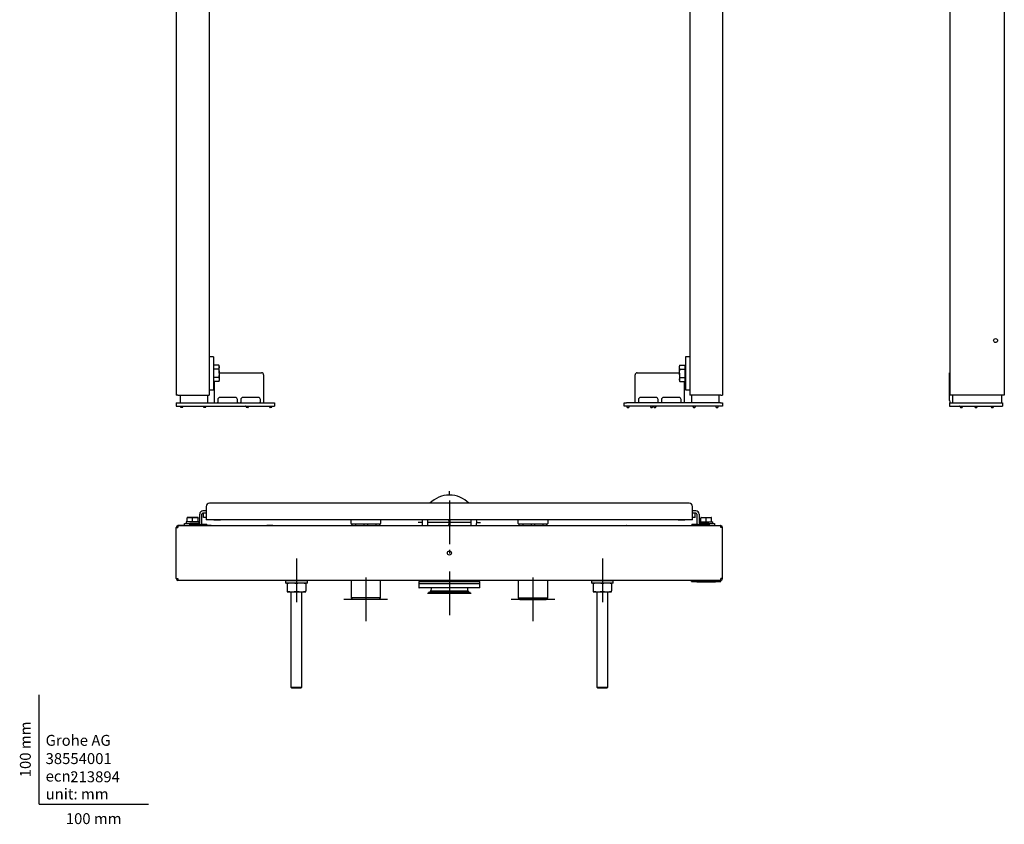
# Model space of a CAD drawing. Units: millimetres. Extents: x -18 to 982, y -18 to 1454.
# Drawn here: x -18 to 883, y -18 to 718 of the extents above; entities that cross this region are included whole.
import ezdxf
from ezdxf.enums import TextEntityAlignment as Align
from ezdxf.lldxf.tags import DXFTag

# ---------------------------------------------------------------- set-up
doc = ezdxf.new("R2010")
doc.units = ezdxf.units.MM
for name, color, linetype in [('$DDT_AUDIT_GENERATED_(113)', 7, 'Continuous'), ('$DDT_AUDIT_GENERATED_(1B1)', 7, 'Continuous'), ('$DDT_AUDIT_GENERATED_(1C0)', 7, 'Continuous'), ('$DDT_AUDIT_GENERATED_(1C7)', 7, 'Continuous'), ('$DDT_AUDIT_GENERATED_(271)', 7, 'Continuous'), ('$DDT_AUDIT_GENERATED_(4D9)', 7, 'Continuous'), ('$DDT_AUDIT_GENERATED_(530)', 7, 'Continuous'), ('$DDT_AUDIT_GENERATED_(539)', 7, 'Continuous'), ('$DDT_AUDIT_GENERATED_(5B8)', 7, 'Continuous'), ('$DDT_AUDIT_GENERATED_(5C3)', 7, 'Continuous'), ('$DDT_AUDIT_GENERATED_(5CD)', 7, 'Continuous'), ('$DDT_AUDIT_GENERATED_(5D0)', 7, 'Continuous'), ('$DDT_AUDIT_GENERATED_(61E)', 7, 'Continuous'), ('$DDT_AUDIT_GENERATED_(643)', 7, 'Continuous'), ('$DDT_AUDIT_GENERATED_(646)', 7, 'Continuous'), ('$DDT_AUDIT_GENERATED_(7A2)', 7, 'Continuous'), ('34_10_97XX_ANSCH', 7, 'Continuous'), ('67362XXX_ELEMENT', 7, 'Continuous'), ('67363XXX_ELEMENT', 7, 'Continuous'), ('Default', 7, 'Continuous'), ('DV3_Default', 7, 'Continuous')]:
    doc.layers.add(name, color=color, linetype=linetype)
doc.styles.add('SEACAD_seiso_ttf', font='seiso.ttf')
tags = doc.linetypes.add('CENTER2', pattern=[28.575, 19.05, -3.175, 3.175, -3.175]).pattern_tags.tags
tags[10:11] = [DXFTag(74, 4), DXFTag(75, 0), DXFTag(340, '0'), DXFTag(46, 0.0), DXFTag(50, 0.0), DXFTag(44, 0.0), DXFTag(45, 0.0)]
tags[8:9] = [DXFTag(74, 4), DXFTag(75, 0), DXFTag(340, '0'), DXFTag(46, 0.0), DXFTag(50, 0.0), DXFTag(44, 0.0), DXFTag(45, 0.0)]
tags[6:7] = [DXFTag(74, 4), DXFTag(75, 0), DXFTag(340, '0'), DXFTag(46, 0.0), DXFTag(50, 0.0), DXFTag(44, 0.0), DXFTag(45, 0.0)]
tags[4:5] = [DXFTag(74, 4), DXFTag(75, 0), DXFTag(340, '0'), DXFTag(46, 0.0), DXFTag(50, 0.0), DXFTag(44, 0.0), DXFTag(45, 0.0)]

# ---------------------------------------------------------------- blocks, each defined once
blk = doc.blocks.new('SEANNOT_GROUP14')
at = {"layer": 'Default', "color": 7, "linetype": 'CENTER2'}
for p, q in [((235.47, 224.85), (235.47, 184.85)), ((255.47, 204.85), (215.47, 204.85))]:
    blk.add_line(p, q, dxfattribs=at)
blk = doc.blocks.new('SEANNOT_GROUP15')
at = {"layer": 'Default', "color": 7, "linetype": 'CENTER2'}
for p, q in [((515.47, 224.85), (515.47, 184.85)), ((535.47, 204.85), (495.47, 204.85))]:
    blk.add_line(p, q, dxfattribs=at)
blk = doc.blocks.new('SEANNOT_GROUP16')
at = {"layer": 'Default', "color": 7, "linetype": 'CENTER2'}
for p, q in [((451.97, 207.35), (451.97, 167.35)), ((471.97, 187.35), (431.97, 187.35))]:
    blk.add_line(p, q, dxfattribs=at)
blk = doc.blocks.new('SEANNOT_GROUP17')
at = {"layer": 'Default', "color": 7, "linetype": 'CENTER2'}
for p, q in [((298.97, 207.35), (298.97, 167.35)), ((318.97, 187.35), (278.97, 187.35))]:
    blk.add_line(p, q, dxfattribs=at)
blk = doc.blocks.new('SEANNOT_GROUP18')
at = {"layer": 'Default', "color": 7, "linetype": 'CENTER2'}
for p, q in [((375.47, 282.85), (375.47, 286.35)), ((375.47, 277.85), (375.47, 237.85)), ((350.47, 257.85), (346.97, 257.85)), ((395.47, 257.85), (355.47, 257.85)), ((400.47, 257.85), (403.97, 257.85)), ((375.47, 232.85), (375.47, 229.35))]:
    blk.add_line(p, q, dxfattribs=at)
blk = doc.blocks.new('SEANNOT_GROUP19')
at = {"layer": 'Default', "color": 7, "linetype": 'CENTER2'}
for p, q in [((375.47, 212.85), (375.47, 172.85)), ((395.47, 192.85), (355.47, 192.85))]:
    blk.add_line(p, q, dxfattribs=at)
blk = doc.blocks.new('SE')
at = {"layer": '$DDT_AUDIT_GENERATED_(113)', "color": 7, "linetype": 'Continuous'}
for p, q in [((125.47, 1447.72), (125.47, 374.32)), ((625.47, 1447.72), (625.47, 374.32)), ((155.47, 1018.82), (155.47, 374.32)), ((595.47, 1016.86), (595.47, 374.32)), ((127.07, 374.32), (125.47, 374.32)), ((127.07, 374.32), (153.87, 374.32)), ((153.87, 374.32), (155.47, 374.32)), ((597.07, 374.32), (595.47, 374.32)), ((623.87, 374.32), (597.07, 374.32)), ((623.87, 374.32), (625.47, 374.32))]:
    blk.add_line(p, q, dxfattribs=at)
at = {"layer": '$DDT_AUDIT_GENERATED_(1C0)', "color": 7, "linetype": 'Continuous'}
for p, q in [((159.47, 409.32), (155.47, 409.32)), ((159.47, 409.32), (159.47, 379.32)), ((591.47, 409.32), (591.47, 379.32)), ((595.47, 409.32), (591.47, 409.32)), ((155.47, 379.32), (159.47, 379.32)), ((591.47, 379.32), (595.47, 379.32))]:
    blk.add_line(p, q, dxfattribs=at)
at = {"layer": '$DDT_AUDIT_GENERATED_(1C7)', "color": 7, "linetype": 'Continuous'}
for p, q in [((159.97, 400.14), (159.87, 400.14)), ((159.97, 398.08), (159.97, 401.83)), ((164.5, 401.83), (159.97, 401.83)), ((159.97, 390.57), (159.97, 398.08)), ((164.5, 398.08), (159.97, 398.08)), ((164.5, 401.83), (164.77, 399.95)), ((164.77, 400.82), (164.5, 401.83)), ((164.77, 399.95), (164.5, 398.08)), ((164.77, 399.95), (164.77, 400.82)), ((164.77, 394.32), (164.77, 399.95)), ((586.17, 399.95), (586.44, 401.83)), ((586.44, 401.83), (586.17, 400.82)), ((586.17, 399.95), (586.17, 400.82)), ((586.17, 394.32), (586.17, 399.95)), ((586.44, 398.08), (586.17, 399.95)), ((586.17, 394.32), (586.44, 398.08)), ((586.44, 401.83), (590.97, 401.83)), ((586.44, 398.08), (590.97, 398.08)), ((590.97, 401.83), (590.97, 398.08)), ((591.07, 400.14), (590.97, 400.14)), ((590.97, 398.08), (590.97, 390.57)), ((159.87, 388.51), (159.97, 388.51)), ((159.97, 386.82), (159.97, 390.57)), ((164.5, 390.57), (159.97, 390.57)), ((164.77, 394.32), (164.5, 390.57)), ((164.5, 390.57), (164.77, 388.69)), ((164.77, 388.69), (164.5, 386.82)), ((164.5, 386.82), (164.77, 387.82)), ((164.77, 394.32), (164.77, 388.69)), ((164.77, 388.69), (164.77, 387.82)), ((586.17, 394.32), (586.17, 388.69)), ((586.17, 388.69), (586.44, 390.57)), ((586.17, 388.69), (586.17, 387.82)), ((586.44, 386.82), (586.17, 388.69)), ((586.17, 387.82), (586.44, 386.82)), ((586.44, 390.57), (590.97, 390.57)), ((590.97, 390.57), (590.97, 386.82)), ((590.97, 388.51), (591.07, 388.51)), ((164.5, 386.82), (159.97, 386.82)), ((586.44, 386.82), (590.97, 386.82))]:
    blk.add_line(p, q, dxfattribs=at)
for centre, start, end in [((159.87, 399.74), 90, 180), ((591.07, 399.74), 0, 90), ((159.87, 388.91), 180, 270), ((591.07, 388.91), 270, 0)]:
    blk.add_arc(centre, 0.4, start, end, dxfattribs=at)
for points in [[(164.5, 398.08), (164.58, 397.45), (164.65, 396.83), (164.74, 395.57), (164.77, 394.95), (164.77, 394.32)], [(586.44, 390.57), (586.35, 391.19), (586.29, 391.82), (586.19, 393.07), (586.17, 393.7), (586.17, 394.32)]]:
    blk.add_open_spline(points, degree=3, knots=[0, 0, 0, 0, 0.5, 0.5, 1, 1, 1, 1], dxfattribs=at)
at = {"layer": '67362XXX_ELEMENT', "color": 7, "linetype": 'Continuous'}
for p, q in [((164.77, 394.82), (203.47, 394.82)), ((205.47, 392.82), (205.47, 369.32)), ((160.47, 369.32), (160.47, 386.82)), ((128.97, 374.32), (128.97, 367.32)), ((153.97, 374.32), (153.97, 367.32)), ((163.47, 370.22), (163.47, 369.32)), ((179.47, 372.22), (165.47, 372.22)), ((181.47, 369.32), (181.47, 370.22)), ((184.47, 370.22), (184.47, 369.32)), ((200.47, 372.22), (186.47, 372.22)), ((202.47, 369.32), (202.47, 370.22)), ((596.97, 374.32), (596.97, 367.32)), ((621.97, 374.32), (621.97, 367.32)), ((125.47, 367.32), (125.47, 364.32)), ((125.47, 367.32), (127.47, 367.32)), ((125.47, 364.32), (127.47, 364.32)), ((127.47, 367.32), (213.47, 367.32)), ((127.47, 364.32), (213.47, 364.32)), ((129.1, 364.27), (129.74, 363.17)), ((131.11, 363.12), (129.82, 363.12)), ((131.2, 363.17), (131.84, 364.27)), ((150.1, 364.27), (150.74, 363.17)), ((152.11, 363.12), (150.82, 363.12)), ((152.2, 363.17), (152.84, 364.27)), ((160.47, 367.32), (160.47, 369.32)), ((163.47, 369.32), (163.47, 368)), ((181.47, 368), (181.47, 369.32)), ((184.47, 369.32), (184.47, 368)), ((189.1, 364.27), (189.74, 363.17)), ((191.11, 363.12), (189.82, 363.12)), ((191.2, 363.17), (191.84, 364.27)), ((202.47, 368), (202.47, 369.32)), ((205.47, 369.32), (205.47, 367.32)), ((210.6, 364.27), (211.24, 363.17)), ((212.61, 363.12), (211.32, 363.12)), ((212.7, 363.17), (213.34, 364.27)), ((213.47, 367.32), (215.47, 367.32)), ((213.47, 364.32), (215.47, 364.32)), ((215.47, 367.32), (215.47, 364.32))]:
    blk.add_line(p, q, dxfattribs=at)
for centre, radius, start, end in [((203.47, 392.82), 2, 0, 90), ((165.47, 370.22), 2, 90, 180), ((179.47, 370.22), 2, 0, 90), ((186.47, 370.22), 2, 90, 180), ((200.47, 370.22), 2, 0, 90), ((129.01, 364.22), 0.1, 30.25644, 90), ((129.82, 363.22), 0.1, 210.25644, 270), ((131.11, 363.22), 0.1, 270, 329.74356), ((131.92, 364.22), 0.1, 90, 149.74356), ((150.01, 364.22), 0.1, 30.25644, 90), ((150.82, 363.22), 0.1, 210.25644, 270), ((152.11, 363.22), 0.1, 270, 329.74356), ((152.92, 364.22), 0.1, 90, 149.74356), ((189.01, 364.22), 0.1, 30.25644, 90), ((189.82, 363.22), 0.1, 210.25644, 270), ((191.11, 363.22), 0.1, 270, 329.74356), ((191.92, 364.22), 0.1, 90, 149.74356), ((210.51, 364.22), 0.1, 30.25644, 90), ((211.32, 363.22), 0.1, 210.25644, 270), ((212.61, 363.22), 0.1, 270, 329.74356), ((213.42, 364.22), 0.1, 90, 149.74356)]:
    blk.add_arc(centre, radius, start, end, dxfattribs=at)
for points in [[(164.14, 367.32), (164.03, 367.32), (163.92, 367.33), (163.74, 367.38), (163.67, 367.41), (163.56, 367.52), (163.52, 367.6), (163.48, 367.78), (163.47, 367.88), (163.47, 368)], [(181.47, 368), (181.47, 367.88), (181.46, 367.78), (181.41, 367.6), (181.38, 367.53), (181.27, 367.41), (181.19, 367.38), (181.02, 367.33), (180.91, 367.32), (180.79, 367.32)], [(185.14, 367.32), (185.03, 367.32), (184.92, 367.33), (184.74, 367.38), (184.67, 367.41), (184.56, 367.52), (184.52, 367.6), (184.48, 367.78), (184.47, 367.88), (184.47, 368)], [(202.47, 368), (202.47, 367.88), (202.46, 367.78), (202.41, 367.6), (202.38, 367.53), (202.27, 367.41), (202.19, 367.38), (202.02, 367.33), (201.91, 367.32), (201.79, 367.32)]]:
    blk.add_open_spline(points, degree=3, knots=[0, 0, 0, 0, 0.25, 0.25, 0.5, 0.5, 0.75, 0.75, 1, 1, 1, 1], dxfattribs=at)
at = {"layer": '67363XXX_ELEMENT', "color": 7, "linetype": 'Continuous'}
for p, q in [((545.47, 369.32), (545.47, 392.82)), ((547.47, 394.82), (586.17, 394.82)), ((590.47, 386.82), (590.47, 369.32)), ((548.47, 370.22), (548.47, 369.32)), ((564.47, 372.22), (550.47, 372.22)), ((566.47, 369.32), (566.47, 370.22)), ((569.47, 370.22), (569.47, 369.32)), ((585.47, 372.22), (571.47, 372.22)), ((587.47, 369.32), (587.47, 370.22)), ((535.47, 364.32), (535.47, 367.32)), ((535.47, 367.32), (537.47, 367.32)), ((537.47, 364.32), (535.47, 364.32)), ((623.47, 367.32), (537.47, 367.32)), ((623.47, 364.32), (537.47, 364.32)), ((537.57, 364.32), (538.24, 363.17)), ((538.32, 363.12), (539.61, 363.12)), ((539.7, 363.17), (540.37, 364.32)), ((545.47, 367.32), (545.47, 369.32)), ((548.47, 369.32), (548.47, 368)), ((559.07, 364.32), (559.74, 363.17)), ((559.82, 363.12), (561.11, 363.12)), ((561.2, 363.17), (561.87, 364.32)), ((562.07, 364.32), (562.74, 363.17)), ((562.82, 363.12), (564.11, 363.12)), ((564.2, 363.17), (564.87, 364.32)), ((566.47, 368), (566.47, 369.32)), ((569.47, 369.32), (569.47, 368)), ((587.47, 368), (587.47, 369.32)), ((590.47, 369.32), (590.47, 367.32)), ((598.07, 364.32), (598.74, 363.17)), ((598.82, 363.12), (600.11, 363.12)), ((600.2, 363.17), (600.87, 364.32)), ((619.07, 364.32), (619.74, 363.17)), ((619.82, 363.12), (621.11, 363.12)), ((621.2, 363.17), (621.87, 364.32)), ((623.47, 367.32), (625.47, 367.32)), ((625.47, 364.32), (623.47, 364.32)), ((625.47, 367.32), (625.47, 364.32))]:
    blk.add_line(p, q, dxfattribs=at)
for centre, radius, start, end in [((547.47, 392.82), 2, 90, 180), ((550.47, 370.22), 2, 90, 180), ((564.47, 370.22), 2, 0, 90), ((571.47, 370.22), 2, 90, 180), ((585.47, 370.22), 2, 0, 90), ((538.32, 363.22), 0.1, 210.25644, 270), ((539.61, 363.22), 0.1, 270, 329.74356), ((559.82, 363.22), 0.1, 210.25644, 270), ((561.11, 363.22), 0.1, 270, 329.74356), ((562.82, 363.22), 0.1, 210.25644, 270), ((564.11, 363.22), 0.1, 270, 329.74356), ((598.82, 363.22), 0.1, 210.25644, 270), ((600.11, 363.22), 0.1, 270, 329.74356), ((619.82, 363.22), 0.1, 210.25644, 270), ((621.11, 363.22), 0.1, 270, 329.74356)]:
    blk.add_arc(centre, radius, start, end, dxfattribs=at)
for points in [[(549.14, 367.32), (549.03, 367.32), (548.92, 367.33), (548.74, 367.38), (548.67, 367.41), (548.56, 367.52), (548.52, 367.6), (548.48, 367.78), (548.47, 367.88), (548.47, 368)], [(566.47, 368), (566.47, 367.88), (566.46, 367.78), (566.41, 367.6), (566.38, 367.53), (566.27, 367.41), (566.19, 367.38), (566.02, 367.33), (565.91, 367.32), (565.79, 367.32)], [(570.14, 367.32), (570.03, 367.32), (569.92, 367.33), (569.74, 367.38), (569.67, 367.41), (569.56, 367.52), (569.52, 367.6), (569.48, 367.78), (569.47, 367.88), (569.47, 368)], [(587.47, 368), (587.47, 367.88), (587.46, 367.78), (587.41, 367.6), (587.38, 367.53), (587.27, 367.41), (587.19, 367.38), (587.02, 367.33), (586.91, 367.32), (586.79, 367.32)]]:
    blk.add_open_spline(points, degree=3, knots=[0, 0, 0, 0, 0.25, 0.25, 0.5, 0.5, 0.75, 0.75, 1, 1, 1, 1], dxfattribs=at)
blk = doc.blocks.new('SE1')
at = {"layer": '$DDT_AUDIT_GENERATED_(113)', "color": 7, "linetype": 'Continuous'}
for p, q in [((833.33, 1447.7), (833.33, 374.32)), ((883.33, 1447.7), (883.33, 374.32)), ((834.93, 374.32), (833.33, 374.32)), ((881.73, 374.32), (834.93, 374.32)), ((883.33, 374.32), (881.73, 374.32))]:
    blk.add_line(p, q, dxfattribs=at)
blk.add_circle((875.33, 424.32), 1.85, dxfattribs=at)
at = {"layer": '67362XXX_ELEMENT', "color": 7, "linetype": 'Continuous'}
for p, q in [((833.23, 394.82), (833.33, 394.82)), ((833.23, 392.82), (833.23, 394.82)), ((833.23, 369.32), (833.23, 392.82)), ((835.83, 374.32), (835.83, 367.32)), ((880.83, 374.32), (880.83, 367.32)), ((833.23, 367.32), (833.23, 364.32)), ((833.23, 367.32), (835.23, 367.32)), ((833.23, 364.32), (835.23, 364.32)), ((835.23, 367.32), (879.63, 367.32)), ((835.23, 364.32), (879.63, 364.32)), ((842.56, 364.27), (843.2, 363.17)), ((843.29, 363.12), (844.57, 363.12)), ((844.66, 363.17), (845.3, 364.27)), ((856.06, 364.27), (856.7, 363.17)), ((856.79, 363.12), (858.07, 363.12)), ((858.16, 363.17), (858.8, 364.27)), ((871.06, 364.27), (871.7, 363.17)), ((871.79, 363.12), (873.07, 363.12)), ((873.16, 363.17), (873.8, 364.27)), ((879.63, 367.32), (881.63, 367.32)), ((879.63, 364.32), (881.63, 364.32)), ((881.63, 367.32), (881.63, 364.32))]:
    blk.add_line(p, q, dxfattribs=at)
for centre, radius, start, end in [((838.23, 369.32), 5, 180, 203.57818), ((842.47, 364.22), 0.1, 30.25644, 90), ((843.29, 363.22), 0.1, 210.25644, 270), ((844.57, 363.22), 0.1, 270, 329.74356), ((845.39, 364.22), 0.1, 90, 149.74356), ((855.97, 364.22), 0.1, 30.25644, 90), ((856.79, 363.22), 0.1, 210.25644, 270), ((858.07, 363.22), 0.1, 270, 329.74356), ((858.89, 364.22), 0.1, 90, 149.74356), ((870.97, 364.22), 0.1, 30.25644, 90), ((871.79, 363.22), 0.1, 210.25644, 270), ((873.07, 363.22), 0.1, 270, 329.74356), ((873.89, 364.22), 0.1, 90, 149.74356)]:
    blk.add_arc(centre, radius, start, end, dxfattribs=at)
blk = doc.blocks.new('SE2')
at = {"layer": '$DDT_AUDIT_GENERATED_(113)', "color": 7, "linetype": 'Continuous'}
for p, q in [((125.47, 206.45), (125.47, 253.25)), ((125.47, 253.25), (127.07, 253.25)), ((127.07, 254.85), (127.09, 254.85)), ((623.85, 254.85), (127.09, 254.85)), ((623.87, 254.85), (623.85, 254.85)), ((625.47, 253.25), (623.87, 253.25)), ((625.47, 206.45), (625.47, 253.25)), ((125.47, 206.45), (127.07, 206.45)), ((127.07, 204.85), (127.09, 204.85)), ((623.85, 204.85), (127.09, 204.85)), ((623.87, 204.85), (623.85, 204.85)), ((625.47, 206.45), (623.87, 206.45))]:
    blk.add_line(p, q, dxfattribs=at)
blk.add_circle((375.47, 229.85), 1.85, dxfattribs=at)
for centre, radius, start, end in [((127.07, 253.25), 1.6, 90, 180), ((126.32, 253.41), 0.837, 169.25432, 190.74568), ((183.9, 253.34), 56.83, 178.47719, 180.09049), ((570.75, 253.39), 53.12, 359.85319, 1.57913), ((623.87, 253.25), 1.6, 0, 90), ((624.61, 253.41), 0.837, 349.25432, 10.74568), ((127.07, 206.45), 1.6, 180.00296, 269.99704), ((126.32, 206.29), 0.837, 169.27137, 190.76422), ((183.9, 206.36), 56.83, 179.90951, 181.52281), ((570.76, 206.31), 53.11, 358.42065, 0.14703), ((623.87, 206.45), 1.6, 270, 360), ((624.61, 206.29), 0.837, 349.23578, 10.72863)]:
    blk.add_arc(centre, radius, start, end, dxfattribs=at)
at = {"layer": '$DDT_AUDIT_GENERATED_(1B1)', "color": 7, "linetype": 'Continuous'}
for p, q in [((137.47, 256.35), (153.47, 256.35)), ((137.47, 256.35), (137.47, 254.85)), ((153.47, 254.85), (153.47, 256.35)), ((597.47, 256.35), (613.47, 256.35)), ((597.47, 256.35), (597.47, 254.85)), ((613.47, 254.85), (613.47, 256.35))]:
    blk.add_line(p, q, dxfattribs=at)
at = {"layer": '$DDT_AUDIT_GENERATED_(271)', "color": 7, "linetype": 'Continuous'}
for p, q in [((596.97, 203.85), (596.97, 204.85)), ((596.97, 203.85), (623.97, 203.85)), ((599.97, 203.85), (599.97, 203.65)), ((600.06, 203.65), (599.97, 203.65)), ((600.17, 203.85), (600.17, 203.65)), ((600.18, 203.65), (600.17, 203.65)), ((600.18, 203.65), (600.18, 203.85)), ((600.19, 203.65), (600.18, 203.65)), ((600.19, 203.65), (600.19, 203.85)), ((600.22, 203.65), (600.19, 203.65)), ((600.22, 203.65), (600.22, 203.85)), ((600.25, 203.65), (600.22, 203.65)), ((600.25, 203.65), (600.25, 203.85)), ((600.29, 203.65), (600.25, 203.65)), ((600.29, 203.65), (600.29, 203.85)), ((600.34, 203.65), (600.29, 203.65)), ((600.34, 203.65), (600.34, 203.85)), ((600.39, 203.65), (600.34, 203.65)), ((600.39, 203.65), (600.39, 203.85)), ((600.44, 203.65), (600.39, 203.65)), ((600.44, 203.65), (600.44, 203.85)), ((600.49, 203.65), (600.44, 203.65)), ((600.49, 203.65), (600.49, 203.85)), ((600.57, 203.65), (600.49, 203.65)), ((600.57, 203.65), (600.57, 203.85)), ((600.65, 203.65), (600.57, 203.65)), ((600.65, 203.65), (600.65, 203.85)), ((600.7, 203.65), (600.65, 203.65)), ((600.7, 203.65), (600.7, 203.85)), ((600.76, 203.65), (600.7, 203.65)), ((600.76, 203.65), (600.76, 203.85)), ((600.82, 203.65), (600.76, 203.65)), ((600.82, 203.65), (600.82, 203.85)), ((600.89, 203.65), (600.82, 203.65)), ((600.89, 203.65), (600.89, 203.85)), ((600.96, 203.65), (600.89, 203.65)), ((600.96, 203.65), (600.96, 203.85)), ((601.04, 203.65), (600.96, 203.65)), ((601.04, 203.65), (601.04, 203.85)), ((601.14, 203.65), (601.04, 203.65)), ((601.14, 203.65), (601.14, 203.85)), ((601.25, 203.65), (601.14, 203.65)), ((601.25, 203.65), (601.25, 203.85)), ((601.36, 203.65), (601.25, 203.65)), ((601.36, 203.65), (601.36, 203.85)), ((601.49, 203.65), (601.36, 203.65)), ((601.49, 203.65), (601.49, 203.85)), ((601.63, 203.65), (601.49, 203.65)), ((601.63, 203.65), (601.63, 203.85)), ((601.78, 203.65), (601.63, 203.65)), ((601.78, 203.65), (601.78, 203.85)), ((601.94, 203.65), (601.78, 203.65)), ((601.85, 203.55), (601.85, 203.65)), ((601.85, 203.55), (619.08, 203.55)), ((601.94, 203.65), (601.94, 203.85)), ((602.11, 203.65), (601.94, 203.65)), ((602.11, 203.65), (602.11, 203.85)), ((602.29, 203.65), (602.11, 203.65)), ((602.29, 203.65), (602.29, 203.85)), ((602.47, 203.65), (602.29, 203.65)), ((602.47, 203.65), (602.47, 203.85)), ((602.66, 203.65), (602.47, 203.65)), ((602.66, 203.65), (602.66, 203.85)), ((602.84, 203.65), (602.66, 203.65)), ((602.84, 203.65), (602.84, 203.85)), ((603.02, 203.65), (602.84, 203.65)), ((603.02, 203.65), (603.02, 203.85)), ((603.21, 203.65), (603.02, 203.65)), ((603.21, 203.65), (603.21, 203.85)), ((603.38, 203.65), (603.21, 203.65)), ((603.38, 203.65), (603.38, 203.85)), ((603.56, 203.65), (603.38, 203.65)), ((603.56, 203.65), (603.56, 203.85)), ((603.73, 203.65), (603.56, 203.65)), ((603.71, 203.35), (603.71, 203.55)), ((603.71, 203.35), (607.6, 203.35)), ((603.73, 203.65), (603.73, 203.85)), ((603.9, 203.65), (603.73, 203.65)), ((603.9, 203.65), (603.9, 203.85)), ((604.02, 203.65), (603.9, 203.65)), ((604.02, 203.65), (604.02, 203.85)), ((604.02, 203.65), (604.24, 203.65)), ((604.24, 203.65), (604.24, 203.85)), ((604.24, 203.65), (604.75, 203.65)), ((604.75, 203.65), (604.75, 203.85)), ((604.75, 203.65), (604.82, 203.65)), ((604.82, 203.65), (604.82, 203.85)), ((606.6, 203.65), (604.82, 203.65)), ((606.6, 203.65), (606.6, 203.85)), ((606.72, 203.65), (606.6, 203.65)), ((606.72, 203.65), (606.72, 203.85)), ((606.83, 203.65), (606.72, 203.65)), ((606.83, 203.65), (606.83, 203.85)), ((606.93, 203.65), (606.83, 203.65)), ((606.93, 203.65), (606.93, 203.85)), ((607.02, 203.65), (606.93, 203.65)), ((607.02, 203.65), (607.02, 203.85)), ((607.11, 203.65), (607.02, 203.65)), ((607.11, 203.65), (607.11, 203.85)), ((607.19, 203.65), (607.11, 203.65)), ((607.19, 203.65), (607.19, 203.85)), ((607.3, 203.65), (607.19, 203.65)), ((607.3, 203.65), (607.3, 203.85)), ((607.39, 203.65), (607.3, 203.65)), ((607.39, 203.65), (607.39, 203.85)), ((607.47, 203.65), (607.39, 203.65)), ((607.47, 203.65), (607.47, 203.85)), ((607.54, 203.65), (607.47, 203.65)), ((607.54, 203.65), (607.54, 203.85)), ((607.59, 203.65), (607.54, 203.65)), ((607.59, 203.65), (607.59, 203.85)), ((607.65, 203.65), (607.59, 203.65)), ((607.6, 203.35), (607.6, 203.55)), ((607.65, 203.65), (607.65, 203.85)), ((607.69, 203.65), (607.65, 203.65)), ((607.69, 203.65), (607.69, 203.85)), ((607.74, 203.65), (607.69, 203.65)), ((607.74, 203.65), (607.74, 203.85)), ((607.79, 203.65), (607.74, 203.65)), ((607.79, 203.65), (607.79, 203.85)), ((607.84, 203.65), (607.79, 203.65)), ((607.84, 203.65), (607.84, 203.85)), ((607.87, 203.65), (607.84, 203.65)), ((607.87, 203.65), (607.87, 203.85)), ((607.89, 203.65), (607.87, 203.65)), ((607.89, 203.65), (607.89, 203.85)), ((607.91, 203.65), (607.89, 203.65)), ((607.91, 203.65), (607.91, 203.85)), ((607.93, 203.65), (607.91, 203.65)), ((607.93, 203.65), (607.93, 203.85)), ((607.94, 203.65), (607.93, 203.65)), ((607.94, 203.65), (607.94, 203.85)), ((607.95, 203.65), (607.94, 203.65)), ((607.95, 203.65), (607.95, 203.85)), ((608.48, 203.65), (607.95, 203.65)), ((608.28, 203.35), (608.28, 203.55)), ((608.28, 203.35), (608.93, 203.35)), ((608.48, 203.65), (608.48, 203.85)), ((608.48, 203.65), (608.56, 203.65)), ((608.56, 203.85), (608.56, 203.65)), ((609.22, 203.65), (608.56, 203.65)), ((608.93, 203.35), (608.93, 203.55)), ((608.93, 203.35), (609.05, 203.35)), ((609.05, 203.35), (609.05, 203.55)), ((609.05, 203.35), (609.18, 203.35)), ((612.39, 203.65), (609.22, 203.65)), ((609.26, 203.35), (609.26, 203.55)), ((609.26, 203.35), (609.89, 203.35)), ((609.89, 203.35), (609.89, 203.55)), ((609.96, 203.35), (610.45, 203.35)), ((610.51, 203.35), (610.51, 203.55)), ((610.51, 203.35), (611.14, 203.35)), ((611.14, 203.35), (611.14, 203.55)), ((611.22, 203.35), (611.5, 203.35)), ((611.5, 203.35), (611.5, 203.55)), ((611.5, 203.35), (612.15, 203.35)), ((612.15, 203.35), (612.15, 203.55)), ((612.39, 203.65), (612.39, 203.85)), ((613.07, 203.65), (612.39, 203.65)), ((612.73, 203.35), (612.73, 203.55)), ((612.73, 203.35), (613.44, 203.35)), ((613.07, 203.65), (613.07, 203.85)), ((613.08, 203.65), (613.34, 203.65)), ((613.34, 203.65), (613.34, 203.85)), ((613.34, 203.65), (613.76, 203.65)), ((613.44, 203.35), (613.44, 203.55)), ((613.44, 203.35), (614.71, 203.35)), ((613.76, 203.65), (613.76, 203.85)), ((614.71, 203.65), (613.76, 203.65)), ((614.71, 203.65), (614.71, 203.85)), ((616.41, 203.65), (614.71, 203.65)), ((614.71, 203.35), (614.97, 203.35)), ((614.97, 203.35), (614.97, 203.55)), ((614.97, 203.35), (615.24, 203.35)), ((615.24, 203.35), (615.24, 203.55)), ((615.24, 203.35), (616.56, 203.35)), ((616.41, 203.65), (616.41, 203.85)), ((617.36, 203.65), (616.41, 203.65)), ((616.56, 203.35), (616.56, 203.55)), ((616.56, 203.35), (617.23, 203.35)), ((617.23, 203.35), (617.23, 203.55)), ((617.36, 203.65), (617.36, 203.85)), ((617.36, 203.65), (617.39, 203.65)), ((617.39, 203.65), (617.39, 203.85)), ((617.39, 203.65), (617.89, 203.65)), ((617.89, 203.65), (617.89, 203.85)), ((617.89, 203.65), (618.4, 203.65)), ((618.4, 203.65), (618.4, 203.85)), ((618.4, 203.65), (618.4, 203.85)), ((618.4, 203.65), (618.4, 203.65)), ((618.4, 203.65), (620.92, 203.65)), ((619.08, 203.55), (619.08, 203.65)), ((620.92, 203.65), (620.92, 203.85)), ((620.92, 203.65), (621.16, 203.65)), ((621.16, 203.65), (621.16, 203.85)), ((623.87, 204.85), (623.97, 204.85)), ((623.97, 203.85), (623.97, 204.85))]:
    blk.add_line(p, q, dxfattribs=at)
at = {"layer": '$DDT_AUDIT_GENERATED_(4D9)', "color": 7, "linetype": 'Continuous'}
for p, q in [((152.97, 272.35), (152.97, 264.35)), ((594.97, 275.35), (155.97, 275.35)), ((597.97, 264.35), (597.97, 272.35)), ((152.97, 264.35), (152.97, 260.35)), ((597.97, 260.35), (597.97, 264.35)), ((597.97, 260.35), (152.97, 260.35))]:
    blk.add_line(p, q, dxfattribs=at)
for centre, start, end in [((155.97, 272.35), 90, 180), ((594.97, 272.35), 0, 90)]:
    blk.add_arc(centre, 3, start, end, dxfattribs=at)
at = {"layer": '$DDT_AUDIT_GENERATED_(530)', "color": 7, "linetype": 'Continuous'}
for p, q in [((159.97, 260.35), (159.97, 260.25)), ((159.97, 260.25), (165.97, 260.25)), ((165.97, 260.25), (165.97, 260.35)), ((584.97, 260.35), (584.97, 260.25)), ((584.97, 260.25), (590.97, 260.25)), ((590.97, 260.25), (590.97, 260.35))]:
    blk.add_line(p, q, dxfattribs=at)
at = {"layer": '$DDT_AUDIT_GENERATED_(539)', "color": 7, "linetype": 'Continuous'}
for p, q in [((146.97, 257.85), (146.97, 265.35)), ((148.97, 257.85), (148.97, 265.35)), ((152.97, 268.35), (149.97, 268.35)), ((150.47, 266.35), (149.97, 266.35)), ((600.97, 268.35), (597.97, 268.35)), ((600.97, 266.35), (600.47, 266.35)), ((601.97, 265.35), (601.97, 257.85)), ((603.97, 265.35), (603.97, 257.85)), ((132.97, 256.85), (137.97, 256.85)), ((132.97, 254.85), (132.97, 256.85)), ((145.97, 256.85), (137.97, 256.85)), ((355.47, 260.35), (355.47, 257.35)), ((355.47, 257.35), (355.47, 254.85)), ((374.97, 259.47), (374.97, 256.23)), ((375.97, 259.47), (375.97, 256.23)), ((395.47, 257.35), (395.47, 260.35)), ((395.47, 254.85), (395.47, 257.35)), ((612.97, 256.85), (604.97, 256.85)), ((612.97, 256.85), (617.97, 256.85)), ((617.97, 256.85), (617.97, 254.85))]:
    blk.add_line(p, q, dxfattribs=at)
for centre, radius, start, end in [((149.97, 265.35), 3, 90, 180), ((149.97, 265.35), 1, 90, 180), ((600.97, 265.35), 3, 0, 90), ((600.97, 265.35), 1, 0, 90), ((145.97, 257.85), 1, 270, 0), ((145.97, 257.85), 3, 330, 0), ((368.21, 255.93), 6.77, 350.82103, 0.28674), ((382.73, 255.93), 6.77, 179.71326, 189.17897), ((604.97, 257.85), 3, 180, 210), ((604.97, 257.85), 1, 180, 270)]:
    blk.add_arc(centre, radius, start, end, dxfattribs=at)
for centre, major_axis, start_param, end_param in [((376.7, 257.35), (-1.41, 2.96), 0.508003, 0.624523), ((376.7, 254.11), (-1.41, 2.96), 0.624523, 0.741043), ((374.24, 257.35), (1.41, 2.96), -0.624523, -0.508003), ((374.24, 254.11), (1.41, 2.96), -0.741043, -0.624523)]:
    blk.add_ellipse(centre, major_axis=major_axis, ratio=0.341999, start_param=start_param, end_param=end_param, dxfattribs=at)
for points in [[(374.98, 259.7), (374.99, 259.81), (374.99, 259.9), (374.97, 260.06), (374.95, 260.13), (374.9, 260.24), (374.87, 260.28), (374.8, 260.34), (374.76, 260.35), (374.73, 260.35)], [(376.21, 260.35), (376.17, 260.35), (376.14, 260.34), (376.07, 260.28), (376.04, 260.24), (375.99, 260.13), (375.97, 260.06), (375.95, 259.9), (375.94, 259.81), (375.96, 259.7)]]:
    blk.add_open_spline(points, degree=3, knots=[0, 0, 0, 0, 0.25, 0.25, 0.5, 0.5, 0.75, 0.75, 1, 1, 1, 1], dxfattribs=at)
at = {"layer": '$DDT_AUDIT_GENERATED_(5B8)', "color": 7, "linetype": 'Continuous'}
for p, q in [((135.53, 262.24), (135.47, 262.21)), ((135.47, 261.76), (135.47, 262.21)), ((135.47, 258.35), (135.47, 261.76)), ((145, 262.35), (135.93, 262.35)), ((140.47, 258.35), (140.47, 261.76)), ((145.47, 262.21), (145.4, 262.24)), ((145.47, 262.21), (145.47, 261.76)), ((145.47, 258.35), (145.47, 261.76)), ((605.47, 262.21), (605.46, 262.2)), ((605.53, 262.24), (605.47, 262.21)), ((605.47, 262.21), (605.47, 261.76)), ((605.47, 258.35), (605.47, 261.76)), ((605.93, 262.35), (615, 262.35)), ((610.47, 258.35), (610.47, 261.76)), ((615.47, 262.21), (615.4, 262.24)), ((615.47, 261.76), (615.47, 262.21)), ((615.47, 262.2), (615.47, 262.21)), ((615.47, 258.35), (615.47, 261.76)), ((146.47, 258.35), (134.47, 258.35)), ((134.47, 258.35), (134.47, 256.85)), ((146.47, 256.98), (146.47, 258.35)), ((604.47, 258.35), (616.47, 258.35)), ((604.47, 258.35), (604.47, 256.98)), ((616.47, 256.85), (616.47, 258.35))]:
    blk.add_line(p, q, dxfattribs=at)
for centre, radius, start, end in [((137.97, 254.94), 7.27, 69.87375, 110.12625), ((135.93, 261.55), 0.8, 90, 120), ((142.97, 254.94), 7.27, 69.87375, 110.12625), ((145, 261.55), 0.8, 60, 90), ((607.97, 254.94), 7.27, 69.87375, 110.12625), ((605.93, 261.55), 0.8, 90, 120), ((612.97, 254.94), 7.27, 69.87375, 110.12625), ((615, 261.55), 0.8, 60, 90)]:
    blk.add_arc(centre, radius, start, end, dxfattribs=at)
at = {"layer": '$DDT_AUDIT_GENERATED_(5C3)', "color": 7, "linetype": 'Continuous'}
for p, q in [((347.47, 203.85), (403.47, 203.85)), ((347.47, 203.85), (347.47, 201.85)), ((347.47, 201.85), (403.47, 201.85)), ((348.47, 204.85), (348.47, 203.85)), ((402.47, 203.85), (402.47, 204.85)), ((403.47, 201.85), (403.47, 203.85))]:
    blk.add_line(p, q, dxfattribs=at)
for centre, start, end in [((375.47, 257.85), 44.427, 135.573), ((375.47, 257.85), 174.26083, 180), ((375.47, 257.83), 179.95978, 186.86381), ((375.47, 257.83), 353.15353, 0.04022), ((375.47, 257.85), 0, 5.73917), ((375.47, 257.85), 359.98952, 0)]:
    blk.add_arc(centre, 25, start, end, dxfattribs=at)
at = {"layer": '$DDT_AUDIT_GENERATED_(5CD)', "color": 7, "linetype": 'Continuous'}
for p, q in [((347.47, 201.65), (347.47, 198.05)), ((403.47, 198.05), (403.47, 201.65)), ((403.27, 197.85), (347.67, 197.85))]:
    blk.add_line(p, q, dxfattribs=at)
for centre, start, end in [((347.67, 201.65), 90, 180), ((403.27, 201.65), 0, 90), ((347.67, 198.05), 180, 270), ((403.27, 198.05), 270, 0)]:
    blk.add_arc(centre, 0.2, start, end, dxfattribs=at)
at = {"layer": '$DDT_AUDIT_GENERATED_(5D0)', "color": 7, "linetype": 'Continuous'}
for p, q in [((394.47, 193.85), (356.47, 193.85)), ((356.47, 193.85), (356.47, 192.85)), ((394.47, 192.85), (356.47, 192.85)), ((392.97, 194.85), (357.97, 194.85)), ((357.97, 194.85), (357.97, 193.85)), ((358.65, 197.85), (358.47, 194.85)), ((392.47, 194.85), (392.29, 197.85)), ((392.97, 193.85), (392.97, 194.85)), ((394.47, 192.85), (394.47, 193.85))]:
    blk.add_line(p, q, dxfattribs=at)
at = {"layer": '$DDT_AUDIT_GENERATED_(61E)', "color": 7, "linetype": 'Continuous'}
for p, q in [((226.97, 201.59), (226.97, 202.35)), ((226.97, 201.59), (226.97, 195.11)), ((235.47, 201.59), (235.47, 195.11)), ((243.97, 202.35), (243.97, 201.59)), ((243.97, 201.59), (243.97, 195.11)), ((506.97, 201.59), (506.97, 202.35)), ((506.97, 201.59), (506.97, 195.11)), ((515.47, 201.59), (515.47, 195.11)), ((523.97, 202.35), (523.97, 201.59)), ((523.97, 201.59), (523.97, 195.11)), ((226.97, 195.11), (226.97, 194.35)), ((226.97, 194.35), (231.22, 194.35)), ((231.22, 194.35), (239.72, 194.35)), ((239.72, 194.35), (243.97, 194.35)), ((243.97, 194.35), (243.97, 195.11)), ((506.97, 195.11), (506.97, 194.35)), ((506.97, 194.35), (511.22, 194.35)), ((511.22, 194.35), (519.72, 194.35)), ((519.72, 194.35), (523.97, 194.35)), ((523.97, 194.35), (523.97, 195.11))]:
    blk.add_line(p, q, dxfattribs=at)
for centre, radius, start, end in [((231.37, 189.24), 13.11, 90.65275, 109.60341), ((231.03, 189.05), 13.31, 70.53558, 89.20827), ((239.87, 189.24), 13.11, 90.65275, 109.60341), ((239.53, 189.05), 13.31, 70.53558, 89.20827), ((511.37, 189.24), 13.11, 90.65275, 109.60341), ((511.03, 189.05), 13.31, 70.53558, 89.20827), ((519.87, 189.24), 13.11, 90.65275, 109.60341), ((519.53, 189.05), 13.31, 70.53558, 89.20827), ((231.37, 207.46), 13.11, 250.39659, 269.34725), ((231.03, 207.65), 13.31, 270.79173, 289.46442), ((239.87, 207.46), 13.11, 250.39659, 269.34725), ((239.53, 207.65), 13.31, 270.79173, 289.46442), ((511.37, 207.46), 13.11, 250.39659, 269.34725), ((511.03, 207.65), 13.31, 270.79173, 289.46442), ((519.87, 207.46), 13.11, 250.39659, 269.34725), ((519.53, 207.65), 13.31, 270.79173, 289.46442)]:
    blk.add_arc(centre, radius, start, end, dxfattribs=at)
at = {"layer": '$DDT_AUDIT_GENERATED_(643)', "color": 7, "linetype": 'Continuous'}
for p, q in [((225.47, 204.85), (225.47, 202.35)), ((245.47, 202.35), (225.47, 202.35)), ((245.47, 202.35), (245.47, 204.85)), ((505.47, 204.85), (505.47, 202.35)), ((525.47, 202.35), (505.47, 202.35)), ((525.47, 202.35), (525.47, 204.85))]:
    blk.add_line(p, q, dxfattribs=at)
at = {"layer": '$DDT_AUDIT_GENERATED_(646)', "color": 7, "linetype": 'Continuous'}
for p, q in [((230.47, 194.35), (230.47, 107.18)), ((240.47, 107.18), (240.47, 194.35)), ((510.47, 194.35), (510.47, 107.18)), ((520.47, 107.18), (520.47, 194.35)), ((230.47, 107.18), (240.47, 107.18)), ((230.47, 107.18), (231.3, 106.35)), ((231.3, 106.35), (239.63, 106.35)), ((239.63, 106.35), (240.47, 107.18)), ((510.47, 107.18), (520.47, 107.18)), ((510.47, 107.18), (511.3, 106.35)), ((511.3, 106.35), (519.63, 106.35)), ((519.63, 106.35), (520.47, 107.18))]:
    blk.add_line(p, q, dxfattribs=at)
at = {"layer": '$DDT_AUDIT_GENERATED_(7A2)', "color": 7, "linetype": 'Continuous'}
for p, q in [((152.97, 266.35), (150.47, 266.35)), ((150.47, 262.35), (150.47, 266.35)), ((152.97, 262.35), (150.47, 262.35)), ((600.47, 266.35), (597.97, 266.35)), ((600.47, 262.35), (597.97, 262.35)), ((600.47, 262.35), (600.47, 266.35))]:
    blk.add_line(p, q, dxfattribs=at)
at = {"layer": '34_10_97XX_ANSCH', "color": 7, "linetype": 'Continuous'}
for p, q in [((285.47, 259.85), (285.47, 260.35)), ((285.47, 256.85), (285.47, 259.85)), ((291.77, 256.35), (285.97, 256.35)), ((286.47, 254.85), (286.47, 256.35)), ((292.26, 256.35), (291.77, 256.35)), ((305.68, 256.35), (292.26, 256.35)), ((297.47, 254.85), (297.47, 256.35)), ((300.47, 256.35), (300.47, 254.85)), ((306.17, 256.35), (305.68, 256.35)), ((311.97, 256.35), (306.17, 256.35)), ((311.47, 256.35), (311.47, 254.85)), ((312.47, 260.35), (312.47, 259.85)), ((312.47, 259.85), (312.47, 256.85)), ((438.47, 259.85), (438.47, 260.35)), ((438.47, 256.85), (438.47, 259.85)), ((444.77, 256.35), (438.97, 256.35)), ((439.47, 254.85), (439.47, 256.35)), ((445.26, 256.35), (444.77, 256.35)), ((458.68, 256.35), (445.26, 256.35)), ((450.47, 254.85), (450.47, 256.35)), ((453.47, 256.35), (453.47, 254.85)), ((459.17, 256.35), (458.68, 256.35)), ((464.97, 256.35), (459.17, 256.35)), ((464.47, 256.35), (464.47, 254.85)), ((465.47, 260.35), (465.47, 259.85)), ((465.47, 259.85), (465.47, 256.85)), ((285.47, 204.85), (285.47, 188.85)), ((312.47, 188.85), (312.47, 204.85)), ((438.47, 204.85), (438.47, 188.85)), ((465.47, 188.85), (465.47, 204.85)), ((312.47, 188.85), (285.47, 188.85)), ((285.47, 188.85), (286.97, 187.35)), ((310.97, 187.35), (286.97, 187.35)), ((310.97, 187.35), (312.47, 188.85)), ((438.47, 188.85), (465.47, 188.85)), ((438.47, 188.85), (439.97, 187.35)), ((439.97, 187.35), (463.97, 187.35)), ((463.97, 187.35), (465.47, 188.85))]:
    blk.add_line(p, q, dxfattribs=at)
for centre, radius, start, end in [((285.97, 259.85), 0.5, 90, 180), ((285.97, 256.85), 0.5, 180, 270), ((288.91, 255.35), 1, 330, 90), ((309.03, 255.35), 1, 90, 210), ((311.97, 259.85), 0.5, 0, 90), ((311.97, 256.85), 0.5, 270, 0), ((438.97, 259.85), 0.5, 90, 180), ((438.97, 256.85), 0.5, 180, 270), ((441.91, 255.35), 1, 330, 90), ((462.03, 255.35), 1, 90, 210), ((464.97, 259.85), 0.5, 0, 90), ((464.97, 256.85), 0.5, 270, 0)]:
    blk.add_arc(centre, radius, start, end, dxfattribs=at)
at = {"layer": '67362XXX_ELEMENT', "color": 7, "linetype": 'Continuous'}
for p, q in [((132.97, 254.95), (127.47, 254.95)), ((157.47, 254.95), (153.47, 254.95)), ((157.47, 254.95), (157.47, 254.85)), ((160.47, 254.85), (160.47, 254.95)), ((160.47, 254.95), (162.47, 254.95)), ((162.47, 254.95), (203.47, 254.95)), ((203.47, 254.95), (205.47, 254.95)), ((205.47, 254.95), (205.47, 254.85)), ((213.47, 254.95), (208.47, 254.95)), ((208.47, 254.95), (208.47, 254.85))]:
    blk.add_line(p, q, dxfattribs=at)
for centre, start, end in [((127.47, 252.95), 90, 114.1925), ((213.47, 252.95), 71.80513, 90)]:
    blk.add_arc(centre, 2, start, end, dxfattribs=at)
at = {"layer": '67363XXX_ELEMENT', "color": 7, "linetype": 'Continuous'}
for p, q in [((537.47, 254.95), (542.47, 254.95)), ((542.47, 254.85), (542.47, 254.95)), ((545.47, 254.85), (545.47, 254.95)), ((545.47, 254.95), (547.47, 254.95)), ((547.47, 254.95), (588.47, 254.95)), ((588.47, 254.95), (590.47, 254.95)), ((590.47, 254.95), (590.47, 254.85)), ((593.47, 254.95), (597.47, 254.95)), ((593.47, 254.95), (593.47, 254.85)), ((617.97, 254.95), (623.47, 254.95))]:
    blk.add_line(p, q, dxfattribs=at)
for centre, start, end in [((537.47, 252.95), 90, 108.19487), ((623.47, 252.95), 66.58857, 90)]:
    blk.add_arc(centre, 2, start, end, dxfattribs=at)
at = {"layer": 'DV3_Default', "color": 7, "linetype": 'Continuous'}
for p, q in [((225.47, 204.85), (245.47, 204.85)), ((505.47, 204.85), (525.47, 204.85))]:
    blk.add_line(p, q, dxfattribs=at)

msp = doc.modelspace()

# ---------------------------------------------------------------- linework, layer by layer
at = {"layer": 'Default', "color": 7, "linetype": 'Continuous'}
for q in [(0, 100), (100, 0)]:
    msp.add_line((0, 0), q, dxfattribs=at)

# ---------------------------------------------------------------- block references
at = {"layer": 'Default'}
for name in ['SE', 'SE1', 'SE2', 'SEANNOT_GROUP18', 'SEANNOT_GROUP14', 'SEANNOT_GROUP15', 'SEANNOT_GROUP17', 'SEANNOT_GROUP19', 'SEANNOT_GROUP16']:
    msp.add_blockref(name, (0, 0), dxfattribs=at)

# ---------------------------------------------------------------- texts
at = {"layer": 'Default', "color": 7, "linetype": 'Continuous', "style": 'SEACAD_seiso_ttf'}
msp.add_text('100 mm', height=10, rotation=90, dxfattribs=at).set_placement((-17.62, 24.62), align=Align.TOP_LEFT)
for s, p in [('Grohe AG^J', (5.94, 63.42)), ('38554001', (5.9, 46.72)), ('ecn: ', (5.94, 30.7)), ('213894', (28.49, 30.09)), ('unit: mm', (5.94, 14.33)), ('100 mm', (24.39, -8.24))]:
    msp.add_text(s, height=10, dxfattribs=at).set_placement(p, align=Align.TOP_LEFT)

doc.saveas('drawing.dxf')
